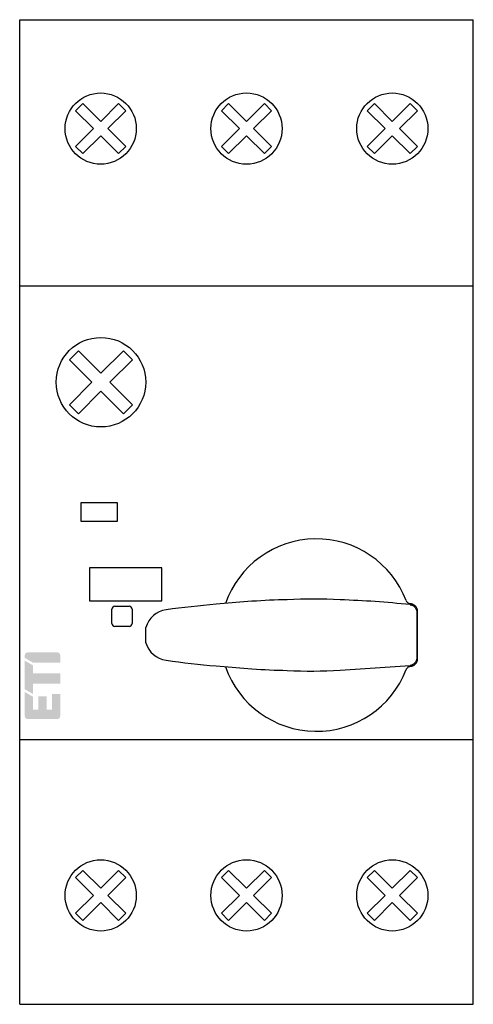
# Model space of a CAD drawing. Units: millimetres. Extents: x 0 to 44.8, y 0 to 97.2.
import ezdxf

# ---------------------------------------------------------------- set-up
doc = ezdxf.new("R2010")
doc.units = ezdxf.units.MM
doc.header["$LTSCALE"] = 30.734
doc.layers.get('0').update_dxf_attribs({"linetype": 'CONTINUOUS'})
doc.layers.add('ETI - Logo (RGB)', color=7, linetype='CONTINUOUS', true_color=0xcb007b)

# ---------------------------------------------------------------- blocks, each defined once
blk = doc.blocks.new('ETI_Logo_6.6x3.5_RGB_offset')
at = {"layer": 'ETI - Logo (RGB)', "transparency": 33554687}
h = blk.add_hatch(color=256, dxfattribs=at)
edge = h.paths.add_edge_path()
edge.add_line((2132.445725260974, 507.7014152192784), (2126.670725260974, 507.7014152192784))
edge.add_arc((2126.670725260974, 508.3201652192785), 0.618750000000091, 180.0000000000008, 270.0000000000008, ccw=False)
edge.add_line((2126.051975260974, 508.3201652192785), (2126.051975260974, 513.0639152192787))
edge.add_line((2126.051975260974, 513.0639152192787), (2127.701975260974, 512.1112872751157))
edge.add_line((2127.701975260974, 512.1112872751157), (2127.701975260974, 509.5576652192787))
edge.add_line((2127.701975260974, 509.5576652192787), (2128.733225260974, 509.5576652192787))
edge.add_line((2128.733225260974, 509.5576652192787), (2128.733225260974, 512.2389152192784))
edge.add_line((2128.733225260974, 512.2389152192784), (2130.383225260974, 512.2389152192784))
edge.add_line((2130.383225260974, 512.2389152192784), (2130.383225260974, 509.5576652192787))
edge.add_line((2130.383225260974, 509.5576652192787), (2131.414475260974, 509.5576652192787))
edge.add_line((2131.414475260974, 509.5576652192787), (2131.414475260974, 512.6514152192788))
edge.add_line((2131.414475260974, 512.6514152192788), (2133.064475260974, 512.6514152192788))
edge.add_line((2133.064475260974, 512.6514152192788), (2133.064475260974, 508.3201652192785))
edge.add_arc((2132.445725260974, 508.3201652192785), 0.6187499999996362, 270, 360, ccw=False)
edge = h.paths.add_edge_path()
edge.add_line((2132.445723745916, 520.9014152192747), (2126.670723745902, 520.9014010787357))
edge.add_arc((2126.670725260974, 520.2826510787374), 0.6187500000001269, 90.00014029453361, 180.0000000000123)
edge.add_line((2126.051975260974, 520.2826510787374), (2126.051975260974, 519.7915431634412))
edge.add_line((2126.051975260974, 519.7915431634412), (2127.701975260974, 518.8389152192788))
edge.add_line((2127.701975260974, 518.8389152192788), (2133.064475260974, 518.8389152192788))
edge.add_line((2133.064475260974, 518.8389152192788), (2133.064475260974, 520.2826652192769))
edge.add_arc((2132.445725260974, 520.2826652192769), 0.6187499999996362, 0, 90.00014029319871)
h.paths.add_polyline_path([(2126.051975260974, 513.6040431634412), (2126.051975260974, 519.2514152192787), (2127.701975260974, 518.2987872751157), (2127.701975260974, 516.7764152192788), (2133.064475260974, 516.7764152192788), (2133.064475260974, 514.7139152192788), (2127.701975260974, 514.7139152192788), (2127.701975260974, 512.6514152192788), (2126.051975260974, 513.6040431634412)])
blk = doc.blocks.new('MPE25')
for p, q in [((0, 0), (0, 97.19999999999999)), ((0, 97.19999999999999), (44.79999999999998, 97.19999999999999)), ((44.79999999999998, 0), (44.79999999999998, 97.19999999999999)), ((0, 70.94051781629997), (44.79999999999998, 70.94051781629997)), ((6.033451662499999, 49.5), (6.033451662499999, 47.69999999999999)), ((9.66654833749999, 49.5), (6.033451662499999, 49.5)), ((9.66654833749999, 47.69999999999999), (9.66654833749999, 49.5)), ((6.033451662499999, 47.69999999999999), (9.66654833749999, 47.69999999999999)), ((6.900000000000006, 43.07217614909999), (6.900000000000006, 39.82782385089999)), ((14.02217614899999, 43.07217614909999), (6.900000000000006, 43.07217614909999)), ((14.02217614899999, 39.82782385089999), (14.02217614899999, 43.07217614909999)), ((6.900000000000006, 39.82782385089999), (14.02217614899999, 39.82782385089999)), ((9.099999999999994, 37.59999999999999), (9.099999999999994, 39)), ((9.400000000000006, 39.29999999999998), (10.79999999999998, 39.29999999999998)), ((11.09999999999999, 39), (11.09999999999999, 37.59999999999999)), ((22.9216236808, 39.7830796021), (19.407453235785, 39.494784314627)), ((38.54906982054598, 39.45224808265499), (38.57175499819999, 39.44940833929999)), ((38.58351325690001, 39.53162626919999), (38.63089358779999, 39.52640769609999)), ((39.21735280749999, 38.70674895689999), (39.21735280749999, 34.19325104309999)), ((39.29999999999998, 34.11919698829999), (39.29999999660001, 38.78080301169999)), ((10.79999999999998, 37.29999999999998), (9.400000000000006, 37.29999999999998)), ((12.47, 35.69999999999999), (12.47, 37.19999999999999)), ((19.40746073408098, 33.40521505756499), (22.93865806159999, 33.1158364767)), ((31.643816899, 32.97151289669998), (38.5490739704, 33.44774044529998)), ((38.1666220315, 33.0549283398), (38.1710348933, 33.05077303829998)), ((38.54762661780001, 33.44758357519999), (38.55928922389998, 33.43692493959998)), ((38.63089233459999, 33.37359363139998), (38.58353354939999, 33.36837551619999)), ((38.6066359955, 33.39365374299999), (38.6288256009, 33.3733745724)), ((0, 26.14999999999998), (44.79999999999998, 26.14999999999998)), ((0, 0), (44.79999999999998, 0))]:
    blk.add_line(p, q)
for points in [[(8, 85.742893218814), (6.232233047032992, 83.975126265847), (5.525126265848002, 84.682233047034), (7.292893218812992, 86.44999999999999), (5.525126265848002, 88.217766952967), (6.232233047032992, 88.92487373415298), (8, 87.157106781187), (9.76776695296499, 88.92487373415298), (10.474873734152, 88.217766952967), (8.70710678118698, 86.44999999999999), (10.474873734152, 84.682233047034), (9.76776695296499, 83.975126265847)], [(22.40000000000001, 85.742893218814), (20.632233047033, 83.975126265847), (19.92512626584801, 84.682233047034), (21.692893218813, 86.44999999999999), (19.92512626584801, 88.217766952967), (20.632233047033, 88.92487373415298), (22.40000000000001, 87.157106781187), (24.167766952965, 88.92487373415298), (24.874873734152, 88.217766952967), (23.10710678118699, 86.44999999999999), (24.874873734152, 84.682233047034), (24.167766952965, 83.975126265847)], [(36.79999999999998, 85.742893218814), (35.032233047033, 83.975126265847), (34.32512626584798, 84.682233047034), (36.092893218813, 86.44999999999999), (34.32512626584798, 88.217766952967), (35.032233047033, 88.92487373415298), (36.79999999999998, 87.157106781187), (38.567766952965, 88.92487373415298), (39.27487373415198, 88.217766952967), (37.50710678118699, 86.44999999999999), (39.27487373415198, 84.682233047034), (38.567766952965, 83.975126265847)], [(8.026920236430982, 60.52463546762999), (5.805102341593994, 58.302817572794), (4.916375183661984, 59.191544730728), (7.138193078495988, 61.41336262556399), (4.916375183661984, 63.63518052040098), (5.805102341593994, 64.52390767833398), (8.026920236430982, 62.30208978349899), (10.24873813126499, 64.52390767833398), (11.13746528919998, 63.63518052040098), (8.915647394366005, 61.41336262556399), (11.13746528919998, 59.191544730728), (10.24873813126499, 58.302817572794)], [(8, 10.04289321881399), (6.232233047032992, 8.275126265846978), (5.525126265848002, 8.982233047033986), (7.292893218812992, 10.75), (5.525126265848002, 12.51776695296698), (6.232233047032992, 13.22487373415299), (8, 11.45710678118698), (9.76776695296499, 13.22487373415299), (10.474873734152, 12.51776695296698), (8.70710678118698, 10.75), (10.474873734152, 8.982233047033986), (9.76776695296499, 8.275126265846978)], [(22.40000000000001, 10.04289321881399), (20.632233047033, 8.275126265846978), (19.92512626584801, 8.982233047033986), (21.692893218813, 10.75), (19.92512626584801, 12.51776695296698), (20.632233047033, 13.22487373415299), (22.40000000000001, 11.45710678118698), (24.167766952965, 13.22487373415299), (24.874873734152, 12.51776695296698), (23.10710678118699, 10.75), (24.874873734152, 8.982233047033986), (24.167766952965, 8.275126265846978)], [(36.79999999999998, 10.04289321881399), (35.032233047033, 8.275126265846978), (34.32512626584798, 8.982233047033986), (36.092893218813, 10.75), (34.32512626584798, 12.51776695296698), (35.032233047033, 13.22487373415299), (36.79999999999998, 11.45710678118698), (38.567766952965, 13.22487373415299), (39.27487373415198, 12.51776695296698), (37.50710678118699, 10.75), (39.27487373415198, 8.982233047033986), (38.567766952965, 8.275126265846978)]]:
    blk.add_lwpolyline(points, close=True)
for points in [[(38.4062583267, 39.58578498809999, -0.042040483523), (38.333957442621, 39.63175538923298, -0.043320830844), (38.27052566952599, 39.68932184952499, -0.002924145059), (38.26666656956201, 39.69353641487598, -0.002936148037), (38.26285713109999, 39.69779591989999)], [(38.58351325690001, 39.53162626919999, -0.031203758194), (38.52616273468499, 39.54121322035098, -0.029169569299), (38.47037025820799, 39.55764042027499, -0.017293942711), (38.43783004363098, 39.57060909028399, -0.017120970878), (38.4062583267, 39.58578498809999)], [(38.57175499819999, 39.44940833929999, -0.033830924855), (38.669978009483, 39.42863468577099, -0.032727151271), (38.764590457412, 39.39500803460399, -0.047307834846), (38.889565117979, 39.32649589684499, -0.048113535838), (38.999271295733, 39.235551476008, -0.053394819004), (39.098793382775, 39.11141616623999, -0.053433344478), (39.16975988889499, 38.96901687124, -0.032852154972), (39.19851752652499, 38.872609912857, -0.033322475705), (39.21430530831501, 38.77325806669199, -0.011227864451), (39.21658489584999, 38.74003880131698, -0.011498368084), (39.21735280709999, 38.70675067789998)], [(39.29999999660001, 38.78080301169999, 0.032129172607), (39.293970759724, 38.87453792613198, 0.0307438988), (39.276234096134, 38.96679339126399, 0.050900646773), (39.22290233237399, 39.11149305941299, 0.052125453892), (39.14113802395099, 39.242202155261, 0.054494947776), (39.02770877388599, 39.35870551475998, 0.054444299277), (38.89179566665999, 39.447966023194, 0.033565285601), (38.797266028813, 39.48851511901398, 0.034222182846), (38.69813345063, 39.51591820666098, 0.011554674971), (38.66463610317899, 39.52195032405098, 0.011860814535), (38.63089358779999, 39.52640769609999)], [(39.2173528074, 34.19324932219999, -0.034168673866), (39.210502791956, 34.093229177236, -0.032734046341), (39.19037170728799, 33.99499704874998, -0.049888037503), (39.13619076715199, 33.854168382658, -0.050980001545), (39.054930316357, 33.72706607126, -0.053373341585), (38.943342153694, 33.61366844394198, -0.053490155167), (38.810261915111, 33.52649432960098, -0.030170761896), (38.725717287988, 33.48947538026198, -0.030384031029), (38.637322800844, 33.462939155828, -0.018321912133), (38.59267758517498, 33.45415592253499, -0.006374356071), (38.54762661780001, 33.44758357519999)], [(38.63089233459999, 33.37359363139998, 0.032792891449), (38.723449613442, 33.38956019736398, 0.031024465719), (38.813243111481, 33.41718069846698, 0.056613460648), (38.965717006288, 33.49531442723998, 0.057479332284), (39.096565336537, 33.60585982807098, 0.048793477013), (39.185431980467, 33.72108331551598, 0.048940694208), (39.250245302774, 33.85135897378899, 0.033629655211), (39.280305009177, 33.94971164639298, 0.034087212847), (39.29681409570199, 34.05121521004, 0.011492420154), (39.299198237653, 34.085169249405, 0.011780639649), (39.29999999999998, 34.11919698829999)], [(38.1712948194, 33.0512009775, -0.040927360989), (38.20647454680798, 33.12423831808198, -0.040511791974), (38.25302950771498, 33.19061294957999, -0.056132946575), (38.33295830365398, 33.26750035184699, -0.054760871191), (38.42785836081799, 33.324961231853, -0.037972663665), (38.499811628044, 33.35197270686098, -0.040407351374), (38.57506965271898, 33.36741987517999, -0.002306478063), (38.579299389586, 33.36791728500398, -0.002322400323), (38.58353354939999, 33.36837551619999)]]:
    blk.add_lwpolyline(points, format="xyb")
for centre, radius in [((8, 86.44999999999999), 3.51552761091137), ((22.40000000000001, 86.44999999999999), 3.51552761091137), ((36.79999999999998, 86.44999999999999), 3.51552761091137), ((8.026920236430982, 61.41336262556399), 4.418490877773956), ((8, 10.75), 3.51552761091137), ((22.40000000000001, 10.75), 3.51552761091137), ((36.79999999999998, 10.75), 3.51552761091137)]:
    blk.add_circle(centre, radius)
for centre, radius, start, end in [((29.29999999999998, 36.44999999999999), 9.5, 20.9659659872, 160.825598979266), ((28.75893907664198, -49.93143936980201), 89.9041994212, 91.4860933878, 93.7118501682), ((28.89265136511401, -13.19161787255101), 53.1913006462544, 87.035219330096, 92.65650257159301), ((28.7926477529, -51.7086070428), 91.6814554791, 83.8912151311, 88.2072373513), ((9.400000000000006, 39), 0.3, 90, 180), ((10.79999999999998, 39), 0.3, 0, 90), ((14.79999999999998, 36.5461651585), 2.42, 97.9534762057, 164.3250404739), ((26.9094295317, -50.09165635390002), 89.9, 94.7867854276, 97.9566375378), ((38.6390795387, 40.029478388), 0.5015541443, -158.9374865993, -138.6001886249), ((9.400000000000006, 37.59999999999999), 0.3, 180, -90.00000000000001), ((10.79999999999998, 37.59999999999999), 0.3, -90.00000000000001, -1.403341859706975e-14), ((14.79999999999998, 36.3538348415), 2.42, -164.3250404739, -97.95684092949999), ((26.9094295317, 122.991656354), 89.9, -97.95672811210002, -94.78678063199999), ((29.29999999999998, 36.44999999999999), 9.5, -160.826135581434, -20.96299636100005), ((28.75893907664198, 122.831439369802), 89.9041994212, -93.7118501682, -91.48609338780001), ((28.89265136511401, 86.09161787255101), 53.1913006462544, -92.65650257159301, -87.03521933009603)]:
    blk.add_arc(centre, radius, start, end)
at = {"layer": 'ETI - Logo (RGB)', "xscale": 0.5, "yscale": 0.5, "zscale": 0.5}
blk.add_blockref('ETI_Logo_6.6x3.5_RGB_offset', (-1062.525987630487, -225.700707609639), dxfattribs=at)

msp = doc.modelspace()

# ---------------------------------------------------------------- block references
msp.add_blockref('MPE25', (0, 0))

doc.saveas('drawing.dxf')
